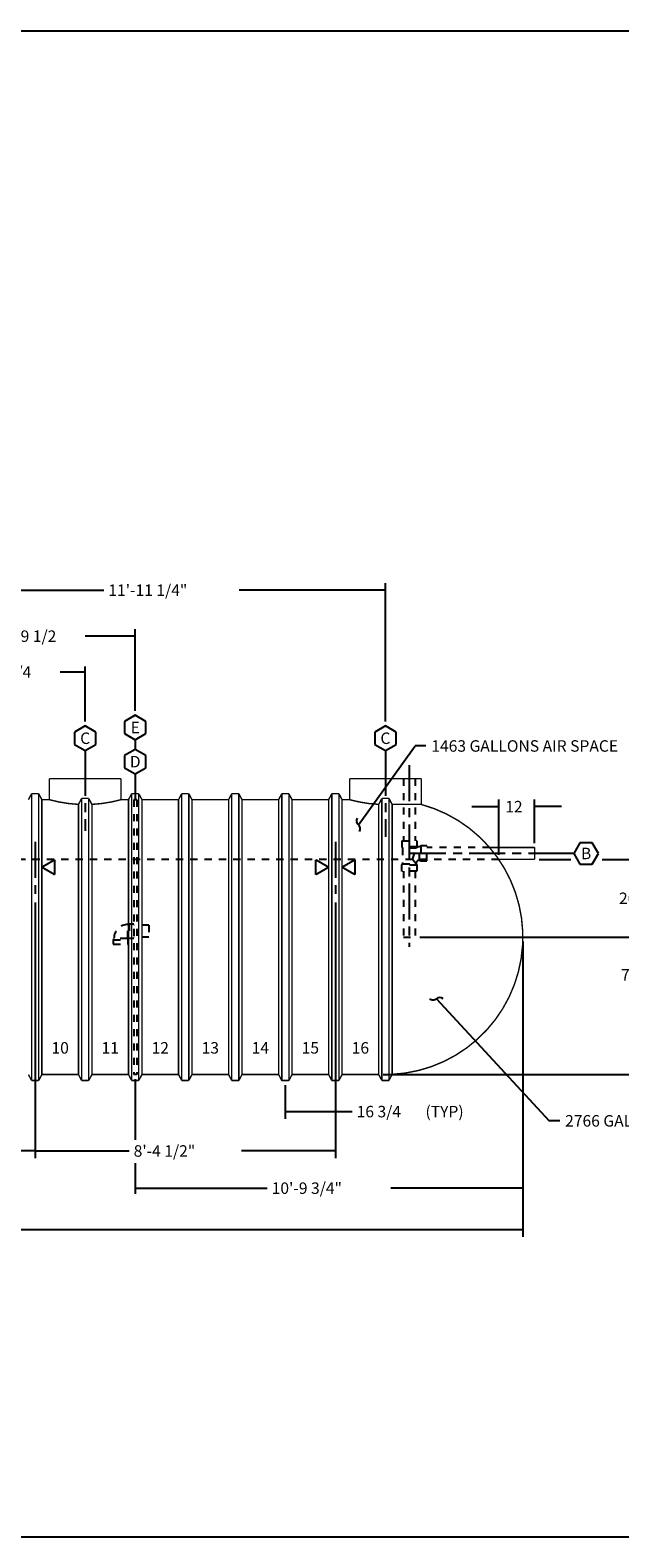
# Model space of a CAD drawing. Extents: x 0.5 to 33.5, y 0.5 to 21.5.
# Drawn here: x 14.2 to 22.5, y 0.5 to 21.5 of the extents above; entities that cross this region are included whole.
import ezdxf
from ezdxf.enums import TextEntityAlignment as Align

# ---------------------------------------------------------------- set-up
doc = ezdxf.new("R2010")
doc.units = 0
doc.header["$MEASUREMENT"] = 0
doc.linetypes.add('CENTERLINE', pattern=[1.25, 0.5, -0.0625, 0.125, -0.0625, 0.5])
doc.linetypes.add('SHORT_DASH', pattern=[0.125, 0.03125, -0.0625, 0.03125])
doc.layers.add('1', color=7, linetype='Continuous')
doc.styles.get("Standard").update_dxf_attribs({"font": 'monotxt.shx'})
doc.dimstyles.new('DSTYLE2', dxfattribs={"dimtxt": 3.84, "dimasz": 0.2, "dimexe": 0.08, "dimexo": 0.0625, "dimgap": 0.0625, "dimtad": 0, "dimtih": 1, "dimtoh": 1, "dimdec": 3, "dimlfac": 24, "dimrnd": 0.001, "dimzin": 7, "dimdsep": 46, "dimtxsty": 'Standard', "dimcen": 0.09, "dimadec": 0, "dimazin": 0, "dimtp": 0.005, "dimtm": 0.005, "dimtfac": 1, "dimtdec": 3, "dimtofl": 0, "dimtmove": 2, "dimatfit": 3, "dimfxl": 0, "dimtolj": 1, "dimtzin": 0, "dimarcsym": 0})
doc.dimstyles.new('DSTYLE4', dxfattribs={"dimtxt": 3.84, "dimasz": 0.2, "dimexe": 0.1, "dimexo": 0.0625, "dimgap": 0.0625, "dimtad": 0, "dimtih": 1, "dimtoh": 1, "dimdec": 3, "dimlfac": 24, "dimrnd": 0.001, "dimzin": 7, "dimdsep": 46, "dimtxsty": 'Standard', "dimcen": 0.09, "dimadec": 0, "dimazin": 0, "dimtp": 0.005, "dimtm": 0.005, "dimtfac": 1, "dimtdec": 3, "dimtofl": 0, "dimtmove": 2, "dimatfit": 3, "dimfxl": 0, "dimtolj": 1, "dimtzin": 0, "dimarcsym": 0})
doc.dimstyles.new('DSTYLE7', dxfattribs={"dimtxt": 3.84, "dimasz": 0.2, "dimexe": 0.1, "dimexo": 0.0625, "dimgap": 0.0625, "dimtad": 0, "dimtih": 1, "dimtoh": 1, "dimdec": 3, "dimlfac": 24, "dimrnd": 0.001, "dimzin": 7, "dimdsep": 46, "dimtxsty": 'Standard', "dimcen": 0.09, "dimse1": 1, "dimadec": 0, "dimazin": 0, "dimtp": 0.005, "dimtm": 0.005, "dimtfac": 1, "dimtdec": 3, "dimtofl": 0, "dimtmove": 2, "dimatfit": 3, "dimfxl": 0, "dimtolj": 1, "dimtzin": 0, "dimarcsym": 0})

# ---------------------------------------------------------------- blocks, each defined once
blk = doc.blocks.new('_AH13')
at = {"color": 0, "linetype": 'Continuous'}
blk.add_solid([(0, 0), (1, -0.166667), (1, 0.166667), (0, 0)], dxfattribs=at)
blk = doc.blocks.new('*D15')
at = {"layer": '1', "color": 5, "linetype": 'Continuous'}
for p, q in [((21.115, 8.802), (21.115, 5.283)), ((15.709, 6.885), (15.709, 6.037)), ((15.709, 5.714), (15.709, 5.283)), ((15.709, 5.363), (17.549, 5.363)), ((21.115, 5.363), (19.274, 5.363))]:
    blk.add_line(p, q, dxfattribs=at)
at = {"layer": '1', "color": 5, "xscale": 0.2, "yscale": 0.2, "zscale": 0.2}
blk.add_blockref('_AH13', (15.709, 5.363), dxfattribs=at)
at = {"layer": '1', "color": 5, "xscale": 0.2, "yscale": 0.2, "zscale": 0.2, "rotation": 180}
blk.add_blockref('_AH13', (21.115, 5.363), dxfattribs=at)
at = {"layer": '1', "color": 5, "linetype": 'Continuous'}
blk.add_text('10\'-9 3/4"', height=0.16, dxfattribs=at).set_placement((17.612, 5.283))
blk = doc.blocks.new('*D16')
at = {"layer": '1', "color": 5, "linetype": 'Continuous'}
for p, q in [((13.229551, 11.631511), (13.229551, 12.641047)), ((15.010801, 11.872056), (15.010801, 12.641047)), ((13.229551, 12.561047), (13.577676, 12.561047)), ((15.010801, 12.561047), (14.662676, 12.561047))]:
    blk.add_line(p, q, dxfattribs=at)
at = {"layer": '1', "color": 5, "xscale": 0.2, "yscale": 0.2, "zscale": 0.2}
blk.add_blockref('_AH13', (13.229551, 12.561047), dxfattribs=at)
at = {"layer": '1', "color": 5, "xscale": 0.2, "yscale": 0.2, "zscale": 0.2, "rotation": 180}
blk.add_blockref('_AH13', (15.010801, 12.561047), dxfattribs=at)
at = {"layer": '1', "color": 5, "linetype": 'Continuous'}
blk.add_text('42 3/4', height=0.16, dxfattribs=at).set_placement((13.640176, 12.481047))
blk = doc.blocks.new('*D18')
at = {"layer": '1', "color": 2, "linetype": 'Continuous'}
for p, q in [((5.344, 8.802), (5.344, 4.683)), ((21.115, 8.802), (21.115, 4.683)), ((5.344, 4.783), (12.367, 4.783)), ((21.115, 4.783), (14.092, 4.783))]:
    blk.add_line(p, q, dxfattribs=at)
at = {"layer": '1', "color": 2, "xscale": 0.2, "yscale": 0.2, "zscale": 0.2}
blk.add_blockref('_AH13', (5.344, 4.783), dxfattribs=at)
at = {"layer": '1', "color": 2, "xscale": 0.2, "yscale": 0.2, "zscale": 0.2, "rotation": 180}
blk.add_blockref('_AH13', (21.115, 4.783), dxfattribs=at)
at = {"layer": '1', "color": 2, "linetype": 'Continuous'}
blk.add_text('31\'-6 1/2"', height=0.16, dxfattribs=at).set_placement((12.43, 4.703))
blk = doc.blocks.new('*D20')
at = {"layer": '1', "color": 2, "linetype": 'Continuous'}
for p, q in [((17.802, 6.802), (17.802, 6.331)), ((18.5, 6.802), (18.5, 6.331)), ((17.802, 6.431), (18.5, 6.431)), ((18.5, 6.431), (18.735, 6.431))]:
    blk.add_line(p, q, dxfattribs=at)
at = {"layer": '1', "color": 2, "xscale": 0.2, "yscale": 0.2, "zscale": 0.2}
blk.add_blockref('_AH13', (17.802, 6.431), dxfattribs=at)
at = {"layer": '1', "color": 2, "xscale": 0.2, "yscale": 0.2, "zscale": 0.2, "rotation": 180}
blk.add_blockref('_AH13', (18.5, 6.431), dxfattribs=at)
at = {"layer": '1', "color": 2, "linetype": 'Continuous'}
for s, p in [('16 3/4', (18.797, 6.351)), ('(TYP)', (19.757, 6.351))]:
    blk.add_text(s, height=0.16, dxfattribs=at).set_placement(p)
blk = doc.blocks.new('*D23')
at = {"layer": '1', "color": 2, "linetype": 'Continuous'}
for p, q in [((11.448, 9.347), (11.448, 5.782)), ((14.313, 9.347), (14.313, 5.782)), ((11.448, 5.882), (12.338, 5.882)), ((14.313, 5.882), (13.423, 5.882))]:
    blk.add_line(p, q, dxfattribs=at)
at = {"layer": '1', "color": 2, "xscale": 0.2, "yscale": 0.2, "zscale": 0.2}
blk.add_blockref('_AH13', (11.448, 5.882), dxfattribs=at)
at = {"layer": '1', "color": 2, "xscale": 0.2, "yscale": 0.2, "zscale": 0.2, "rotation": 180}
blk.add_blockref('_AH13', (14.313, 5.882), dxfattribs=at)
at = {"layer": '1', "color": 2, "linetype": 'Continuous'}
blk.add_text('68 3/4', height=0.16, dxfattribs=at).set_placement((12.401, 5.802))
blk = doc.blocks.new('*D24')
at = {"layer": '1', "color": 2, "linetype": 'Continuous'}
for p, q in [((14.313, 9.347), (14.313, 5.782)), ((18.5, 9.347), (18.5, 5.782)), ((14.313, 5.882), (15.624, 5.882)), ((18.5, 5.882), (17.189, 5.882))]:
    blk.add_line(p, q, dxfattribs=at)
at = {"layer": '1', "color": 2, "xscale": 0.2, "yscale": 0.2, "zscale": 0.2}
blk.add_blockref('_AH13', (14.313, 5.882), dxfattribs=at)
at = {"layer": '1', "color": 2, "xscale": 0.2, "yscale": 0.2, "zscale": 0.2, "rotation": 180}
blk.add_blockref('_AH13', (18.5, 5.882), dxfattribs=at)
at = {"layer": '1', "color": 2, "linetype": 'Continuous'}
blk.add_text('8\'-4 1/2"', height=0.16, dxfattribs=at).set_placement((15.687, 5.802))
blk = doc.blocks.new('*D27')
at = {"layer": '1', "color": 5, "linetype": 'Continuous'}
for p in [(19.909, 8.006), (21.63, 6.302)]:
    blk.add_line(p, (21.48, 6.302), dxfattribs=at)
for centre, start, end in [((19.864, 8.055), 222.6807, 312.6807), ((19.954, 7.957), 42.6807, 132.6807)]:
    blk.add_arc(centre, 0.0667, start, end, dxfattribs=at)
blk.add_text('2766 GALLONS', height=0.16, dxfattribs=at).set_placement((21.705, 6.222))
blk = doc.blocks.new('*D28')
at = {"layer": '1', "color": 5, "linetype": 'Continuous'}
for p in [(18.821021, 10.43078), (19.763345, 11.530489)]:
    blk.add_line(p, (19.613345, 11.530489), dxfattribs=at)
for centre, start, end in [((18.859993, 10.484872), 144.22779, 234.22779), ((18.782049, 10.376689), 324.22779, 54.22779)]:
    blk.add_arc(centre, 0.066667, start, end, dxfattribs=at)
blk.add_text('1463 GALLONS AIR SPACE', height=0.16, dxfattribs=at).set_placement((19.838345, 11.450489))
blk = doc.blocks.new('*D32')
at = {"layer": '1', "color": 5, "linetype": 'Continuous'}
for p, q in [((20.77944, 10.010424), (20.77944, 10.784012)), ((21.27944, 10.17709), (21.27944, 10.784012)), ((20.40444, 10.684012), (20.77944, 10.684012)), ((21.65444, 10.684012), (21.27944, 10.684012))]:
    blk.add_line(p, q, dxfattribs=at)
at = {"layer": '1', "color": 5, "xscale": 0.2, "yscale": 0.2, "zscale": 0.2, "rotation": 180}
blk.add_blockref('_AH13', (20.77944, 10.684012), dxfattribs=at)
at = {"layer": '1', "color": 5, "xscale": 0.2, "yscale": 0.2, "zscale": 0.2}
blk.add_blockref('_AH13', (21.27944, 10.684012), dxfattribs=at)
at = {"layer": '1', "color": 5, "linetype": 'Continuous'}
blk.add_text('12', height=0.16, dxfattribs=at).set_placement((20.86944, 10.604012))
blk = doc.blocks.new('*D33')
at = {"layer": '1', "color": 5, "linetype": 'Continuous'}
for p, q in [((22.616, 9.948), (22.616, 9.549)), ((22.616, 8.865), (22.616, 9.264)), ((19.677, 8.865), (22.716, 8.865))]:
    blk.add_line(p, q, dxfattribs=at)
at = {"layer": '1', "color": 5, "xscale": 0.2, "yscale": 0.2, "zscale": 0.2}
for p, rotation in [((22.616, 9.948), 270), ((22.616, 8.865), 90)]:
    blk.add_blockref('_AH13', p, dxfattribs=dict(at, rotation=rotation))
at = {"layer": '1', "color": 5, "linetype": 'Continuous'}
blk.add_text('26', height=0.16, dxfattribs=at).set_placement((22.456, 9.326))
blk = doc.blocks.new('*D34')
at = {"layer": '1', "color": 5, "linetype": 'Continuous'}
for p, q in [((21.342, 9.948), (21.784, 9.948)), ((22.223, 9.948), (23.305, 9.948)), ((23.205, 9.948), (23.205, 8.481)), ((23.205, 6.948), (23.205, 8.196)), ((19.167, 6.948), (23.305, 6.948))]:
    blk.add_line(p, q, dxfattribs=at)
at = {"layer": '1', "color": 5, "xscale": 0.2, "yscale": 0.2, "zscale": 0.2}
for p, rotation in [((23.205, 9.948), 270), ((23.205, 6.948), 90)]:
    blk.add_blockref('_AH13', p, dxfattribs=dict(at, rotation=rotation))
at = {"layer": '1', "color": 5, "linetype": 'Continuous'}
for s, p in [('72', (22.485, 8.258)), (' INVERT', (22.805, 8.258))]:
    blk.add_text(s, height=0.16, dxfattribs=at).set_placement(p)
blk = doc.blocks.new('*D39')
at = {"layer": '1', "color": 5, "linetype": 'Continuous'}
for p, q in [((13.229551, 11.631511), (13.229551, 13.161644)), ((13.229551, 13.061644), (13.926634, 13.061644)), ((15.708718, 13.061644), (15.011634, 13.061644)), ((15.708718, 12.021861), (15.708718, 13.161644))]:
    blk.add_line(p, q, dxfattribs=at)
at = {"layer": '1', "color": 5, "xscale": 0.2, "yscale": 0.2, "zscale": 0.2}
blk.add_blockref('_AH13', (13.229551, 13.061644), dxfattribs=at)
at = {"layer": '1', "color": 5, "xscale": 0.2, "yscale": 0.2, "zscale": 0.2, "rotation": 180}
blk.add_blockref('_AH13', (15.708718, 13.061644), dxfattribs=at)
at = {"layer": '1', "color": 5, "linetype": 'Continuous'}
blk.add_text('59 1/2', height=0.16, dxfattribs=at).set_placement((13.989134, 12.981644))
blk = doc.blocks.new('*D40')
at = {"layer": '1', "color": 5, "linetype": 'Continuous'}
for p, q in [((13.229551, 11.631511), (13.229551, 13.80288)), ((13.229551, 13.70288), (15.271426, 13.70288)), ((19.198301, 13.70288), (17.156426, 13.70288)), ((19.198301, 11.872056), (19.198301, 13.80288))]:
    blk.add_line(p, q, dxfattribs=at)
at = {"layer": '1', "color": 5, "xscale": 0.2, "yscale": 0.2, "zscale": 0.2}
blk.add_blockref('_AH13', (13.229551, 13.70288), dxfattribs=at)
at = {"layer": '1', "color": 5, "xscale": 0.2, "yscale": 0.2, "zscale": 0.2, "rotation": 180}
blk.add_blockref('_AH13', (19.198301, 13.70288), dxfattribs=at)
at = {"layer": '1', "color": 5, "linetype": 'Continuous'}
blk.add_text('11\'-11 1/4"', height=0.16, dxfattribs=at).set_placement((15.333926, 13.62288))

msp = doc.modelspace()

# ---------------------------------------------------------------- linework, layer by layer
at = {"layer": '1', "color": 1, "linetype": 'Continuous'}
for p, q in [((15.010801, 11.809556), (14.862331, 11.723837)), ((15.159271, 11.723837), (15.010801, 11.809556)), ((15.708718, 11.959361), (15.560248, 11.873642)), ((15.560248, 11.873642), (15.560248, 11.702204)), ((15.857188, 11.873642), (15.708718, 11.959361)), ((15.857188, 11.702204), (15.857188, 11.873642)), ((19.198301, 11.809556), (19.049831, 11.723837)), ((19.346771, 11.723837), (19.198301, 11.809556)), ((14.862331, 11.723837), (14.862331, 11.552399)), ((15.159271, 11.552399), (15.159271, 11.723837)), ((15.560248, 11.702204), (15.708718, 11.616484)), ((15.708718, 11.616484), (15.857188, 11.702204)), ((15.708718, 11.616484), (15.708718, 11.482916)), ((19.049831, 11.723837), (19.049831, 11.552399)), ((19.346771, 11.552399), (19.346771, 11.723837)), ((14.862331, 11.552399), (15.010801, 11.46668)), ((15.010801, 11.46668), (15.159271, 11.552399)), ((15.010801, 11.46668), (15.010801, 11.333111)), ((15.708718, 11.482916), (15.560248, 11.397197)), ((15.560248, 11.397197), (15.560248, 11.225759)), ((15.857188, 11.397197), (15.708718, 11.482916)), ((15.857188, 11.225759), (15.857188, 11.397197)), ((19.049831, 11.552399), (19.198301, 11.46668)), ((19.198301, 11.46668), (19.346771, 11.552399)), ((19.198301, 11.46668), (19.198301, 11.333111)), ((15.560248, 11.225759), (15.708718, 11.14004)), ((15.708718, 11.14004), (15.857188, 11.225759)), ((15.708718, 11.14004), (15.708718, 10.781257)), ((21.911824, 10.179727), (21.826105, 10.031257)), ((22.083263, 10.179727), (21.911824, 10.179727)), ((22.168982, 10.031257), (22.083263, 10.179727)), ((21.826105, 10.031257), (21.692537, 10.031257)), ((21.826105, 10.031257), (21.911824, 9.882787)), ((22.083263, 9.882787), (22.168982, 10.031257)), ((21.911824, 9.882787), (22.083263, 9.882787))]:
    msp.add_line(p, q, dxfattribs=at)
at = {"layer": '1', "color": 1, "linetype": 'CENTERLINE'}
for p, q in [((15.010801, 11.333111), (15.010801, 10.347332)), ((19.198301, 11.333111), (19.198301, 10.263998))]:
    msp.add_line(p, q, dxfattribs=at)
at = {"layer": '1', "color": 5, "linetype": 'CENTERLINE'}
for p, q in [((19.531634, 11.261614), (19.531634, 8.72813)), ((14.312884, 10.191364), (14.312884, 9.409211)), ((18.500384, 10.191364), (18.500384, 9.409211)), ((21.692537, 10.031257), (19.437884, 10.031257))]:
    msp.add_line(p, q, dxfattribs=at)
at = {"layer": '1', "color": 5, "linetype": 'SHORT_DASH'}
for p, q in [((19.448301, 11.072924), (19.448301, 10.20834)), ((19.614968, 11.072924), (19.614968, 10.20834)), ((15.687884, 10.781257), (15.687884, 6.947924)), ((15.729551, 10.781257), (15.687884, 10.781257)), ((15.729551, 10.781257), (15.729551, 6.947924)), ((19.427468, 10.20834), (19.635801, 10.20834)), ((19.427468, 10.20834), (19.427468, 10.125007)), ((19.427468, 10.125007), (19.437884, 10.106965)), ((19.635801, 10.125007), (19.427468, 10.125007)), ((19.437884, 10.106965), (19.437884, 9.887841)), ((19.625384, 10.106965), (19.437884, 10.106965)), ((19.578221, 9.947428), (19.625384, 10.106965)), ((19.635801, 10.125007), (19.625384, 10.106965)), ((19.635801, 10.20834), (19.635801, 10.125007)), ((19.674968, 9.937507), (19.674968, 10.124959)), ((19.693093, 10.135424), (19.675051, 10.125007)), ((19.776426, 10.135424), (19.693093, 10.135424)), ((19.693093, 10.135424), (19.693093, 9.92709)), ((19.776426, 9.92709), (19.776426, 10.135424)), ((20.651267, 10.11459), (19.776426, 10.11459)), ((19.776426, 9.947924), (5.679662, 9.947924)), ((19.427468, 9.869799), (19.437884, 9.887841)), ((19.437884, 9.887841), (19.625385, 9.887841)), ((19.625384, 9.887841), (19.578221, 9.947428)), ((19.625384, 9.887841), (19.625384, 9.887924)), ((19.625384, 9.887841), (19.635801, 9.869799)), ((19.674968, 9.937507), (19.675051, 9.937507)), ((19.675051, 9.937507), (19.693093, 9.92709)), ((19.693093, 9.92709), (19.776426, 9.92709)), ((20.77944, 9.947924), (19.776426, 9.947924)), ((19.427468, 9.786465), (19.427468, 9.869799)), ((19.635801, 9.869799), (19.427468, 9.869799)), ((19.635801, 9.786465), (19.427468, 9.786465)), ((19.448301, 9.786465), (19.448301, 8.86459)), ((19.614968, 9.786465), (19.614968, 8.86459)), ((19.635801, 9.869799), (19.635801, 9.786465)), ((15.607342, 9.041674), (15.625384, 9.05209)), ((15.625384, 9.05209), (15.687884, 9.05209)), ((15.625384, 9.05209), (15.625384, 8.843757)), ((15.411843, 8.846174), (15.401426, 8.828132)), ((15.599343, 8.846174), (15.411843, 8.846174)), ((15.609759, 8.828132), (15.599343, 8.846174)), ((15.607342, 8.854174), (15.607342, 9.041674)), ((15.625384, 8.843757), (15.607342, 8.854174)), ((15.687884, 8.843757), (15.625384, 8.843757)), ((15.896218, 9.031257), (15.687884, 9.031257)), ((15.896218, 8.86459), (15.687884, 8.86459)), ((15.896218, 9.031257), (15.896218, 8.86459)), ((19.448301, 8.86459), (19.614968, 8.86459)), ((15.401426, 8.828132), (15.401426, 8.765632)), ((15.401426, 8.828132), (15.609759, 8.828132)), ((15.401426, 8.765632), (15.609759, 8.765632)), ((15.609759, 8.765632), (15.609759, 8.828132)), ((15.729551, 6.947924), (15.687884, 6.947924))]:
    msp.add_line(p, q, dxfattribs=at)
at = {"layer": '1', "color": 5, "linetype": 'Continuous'}
for points, const_width in [([(33.5, 21.5), (0.5, 21.5)], 0.0275), ([(19.698301, 10.714891), (19.292051, 10.714891)], 0.02), ([(21.27944, 10.11459), (20.651267, 10.11459)], 0.02), ([(21.27944, 9.947924), (21.27944, 10.11459)], 0.02), ([(14.406634, 9.839698), (14.587056, 9.943865)], 0.0275), ([(14.587056, 9.943865), (14.587056, 9.735531)], 0.0275), ([(18.406634, 9.839698), (18.226212, 9.943865)], 0.0275), ([(18.226212, 9.943865), (18.226212, 9.735531)], 0.0275), ([(18.594134, 9.839698), (18.774556, 9.943865)], 0.0275), ([(18.774556, 9.943865), (18.774556, 9.735531)], 0.0275), ([(21.27944, 9.947924), (20.77944, 9.947924)], 0.02), ([(14.406634, 9.839698), (14.587056, 9.735531)], 0.0275), ([(18.406634, 9.839698), (18.226212, 9.735531)], 0.0275), ([(18.594134, 9.839698), (18.774556, 9.735531)], 0.0275), ([(0.5, 0.5), (33.5, 0.5)], 0.0275)]:
    msp.add_lwpolyline(points, dxfattribs=dict(at, const_width=const_width))
at = {"layer": '1', "color": 1, "linetype": 'Continuous', "const_width": 0.02}
for points in [[(14.510801, 11.072924), (15.510801, 11.072924)], [(14.510801, 11.072924), (14.510801, 10.781257)], [(15.510801, 11.072924), (15.510801, 10.781257)], [(18.698301, 11.072924), (18.698301, 10.781257)], [(19.698301, 11.072924), (18.698301, 11.072924)], [(19.698301, 11.072924), (19.698301, 10.714891)]]:
    msp.add_lwpolyline(points, dxfattribs=at)
at = {"layer": '1', "color": 2, "linetype": 'Continuous', "const_width": 0.02}
for points in [[(14.219134, 10.781257), (14.263405, 10.86459)], [(14.263405, 10.86459), (14.362364, 10.86459)], [(14.263405, 10.86459), (14.263405, 6.86459)], [(14.362364, 10.86459), (14.406634, 10.781257)], [(14.362364, 6.86459), (14.362364, 10.86459)], [(14.406634, 10.781257), (14.510801, 10.781257)], [(14.406634, 10.781257), (14.406634, 6.947924)], [(14.917051, 10.715706), (14.961322, 10.79904)], [(14.917051, 6.947924), (14.917051, 10.715706)], [(14.961322, 10.79904), (15.06028, 10.79904)], [(14.961322, 10.79904), (14.961322, 6.86459)], [(15.06028, 10.79904), (15.104551, 10.715706)], [(15.06028, 6.86459), (15.06028, 10.79904)], [(15.104551, 10.715706), (15.104551, 6.947924)], [(15.510801, 10.781257), (15.614968, 10.781257)], [(15.614968, 10.781257), (15.659239, 10.86459)], [(15.614968, 6.947924), (15.614968, 10.781257)], [(15.659239, 10.86459), (15.758197, 10.86459)], [(15.659239, 10.86459), (15.659239, 6.86459)], [(15.758197, 10.86459), (15.802468, 10.781257)], [(15.758197, 6.86459), (15.758197, 10.86459)], [(15.802468, 10.781257), (15.802468, 6.947924)], [(15.802468, 10.781257), (16.312884, 10.781257)], [(16.312884, 10.781257), (16.357155, 10.86459)], [(16.312884, 6.947924), (16.312884, 10.781257)], [(16.357155, 10.86459), (16.456114, 10.86459)], [(16.357155, 10.86459), (16.357155, 6.86459)], [(16.456114, 10.86459), (16.500384, 10.781257)], [(16.456114, 6.86459), (16.456114, 10.86459)], [(16.500384, 10.781257), (16.500384, 6.947924)], [(16.500384, 10.781257), (17.010801, 10.781257)], [(17.010801, 10.781257), (17.055072, 10.86459)], [(17.010801, 6.947924), (17.010801, 10.781257)], [(17.055072, 10.86459), (17.15403, 10.86459)], [(17.055072, 10.86459), (17.055072, 6.86459)], [(17.15403, 10.86459), (17.198301, 10.781257)], [(17.15403, 6.86459), (17.15403, 10.86459)], [(17.198301, 10.781257), (17.198301, 6.947924)], [(17.198301, 10.781257), (17.708718, 10.781257)], [(17.708718, 10.781257), (17.752989, 10.86459)], [(17.708718, 6.947924), (17.708718, 10.781257)], [(17.752989, 10.86459), (17.851947, 10.86459)], [(17.752989, 10.86459), (17.752989, 6.86459)], [(17.851947, 10.86459), (17.896218, 10.781257)], [(17.851947, 6.86459), (17.851947, 10.86459)], [(17.896218, 10.781257), (17.896218, 6.947924)], [(17.896218, 10.781257), (18.406634, 10.781257)], [(18.406634, 10.781257), (18.450905, 10.86459)], [(18.406634, 6.947924), (18.406634, 10.781257)], [(18.450905, 10.86459), (18.549864, 10.86459)], [(18.450905, 10.86459), (18.450905, 6.86459)], [(18.549864, 10.86459), (18.594134, 10.781257)], [(18.549864, 6.86459), (18.549864, 10.86459)], [(18.594134, 10.781257), (18.594134, 6.947924)], [(18.594134, 10.781257), (18.698301, 10.781257)], [(19.104551, 10.715706), (19.148822, 10.79904)], [(19.104551, 6.947924), (19.104551, 10.715706)], [(19.148822, 10.79904), (19.24778, 10.800518)], [(19.148822, 10.79904), (19.148822, 6.86459)], [(19.24778, 6.86459), (19.24778, 10.800518)], [(19.24778, 10.800518), (19.292051, 10.714891)], [(19.292051, 10.714891), (19.292051, 6.950218)], [(14.263405, 6.86459), (14.219134, 6.947924)], [(14.406634, 6.947924), (14.362364, 6.86459)], [(14.406634, 6.947924), (14.917051, 6.947924)], [(14.961322, 6.86459), (14.917051, 6.947924)], [(15.104551, 6.947924), (15.06028, 6.86459)], [(15.104551, 6.947924), (15.614968, 6.947924)], [(15.659239, 6.86459), (15.614968, 6.947924)], [(15.802468, 6.947924), (15.758197, 6.86459)], [(15.802468, 6.947924), (16.312884, 6.947924)], [(16.357155, 6.86459), (16.312884, 6.947924)], [(16.500384, 6.947924), (16.456114, 6.86459)], [(16.500384, 6.947924), (17.010801, 6.947924)], [(17.055072, 6.86459), (17.010801, 6.947924)], [(17.198301, 6.947924), (17.15403, 6.86459)], [(17.198301, 6.947924), (17.708718, 6.947924)], [(17.752989, 6.86459), (17.708718, 6.947924)], [(17.896218, 6.947924), (17.851947, 6.86459)], [(17.896218, 6.947924), (18.406634, 6.947924)], [(18.450905, 6.86459), (18.406634, 6.947924)], [(18.594134, 6.947924), (18.549864, 6.86459)], [(18.594134, 6.947924), (19.104551, 6.947924)], [(19.148822, 6.86459), (19.104551, 6.947924)], [(19.24778, 6.86459), (19.292051, 6.950218)], [(14.362364, 6.86459), (14.263405, 6.86459)], [(15.06028, 6.86459), (14.961322, 6.86459)], [(15.758197, 6.86459), (15.659239, 6.86459)], [(16.456114, 6.86459), (16.357155, 6.86459)], [(17.15403, 6.86459), (17.055072, 6.86459)], [(17.851947, 6.86459), (17.752989, 6.86459)], [(18.549864, 6.86459), (18.450905, 6.86459)], [(19.24778, 6.86459), (19.148822, 6.86459)]]:
    msp.add_lwpolyline(points, dxfattribs=at)
for points in [[(14.510801, 10.781257, 0.055033444), (14.917051, 10.715706)], [(15.104551, 10.715706, 0.055033444), (15.510801, 10.781257)], [(18.698301, 10.781257, 0.055033444), (19.104551, 10.715706)], [(19.292051, 6.950218, 0.85464458), (19.698301, 10.714891)]]:
    msp.add_lwpolyline(points, format="xyb", dxfattribs=at)
at = {"layer": '1', "color": 5, "linetype": 'SHORT_DASH'}
for centre, radius, start, end in [((19.681028, 10.030949), 0.094206, 93.688651, 126.20424), ((19.674968, 9.887924), 0.049583, 90, 180), ((15.607342, 8.846174), 0.195499, 90, 180), ((15.607342, 8.846174), 0.007999, 90, 180)]:
    msp.add_arc(centre, radius, start, end, dxfattribs=at)

# ---------------------------------------------------------------- block references
at = {"layer": '1', "color": 5}
for name in ['*D28', '*D27']:
    msp.add_blockref(name, (0, 0), dxfattribs=at)

# ---------------------------------------------------------------- texts
at = {"layer": '1', "color": 1, "linetype": 'Continuous'}
for s, p in [('E', (15.708718, 11.787923)), ('C', (15.010801, 11.638118)), ('C', (19.198301, 11.638118)), ('D', (15.708718, 11.311478)), ('B', (21.997544, 10.031257))]:
    msp.add_text(s, height=0.16, dxfattribs=at).set_placement(p, align=Align.MIDDLE_CENTER)
at = {"layer": '1', "color": 2, "linetype": 'Continuous'}
for s, p in [('10', (14.661843, 7.319996)), ('11', (15.359759, 7.319996)), ('12', (16.057676, 7.319996)), ('13', (16.755593, 7.319996)), ('14', (17.453509, 7.319996)), ('15', (18.151426, 7.319996)), ('16', (18.849343, 7.319996))]:
    msp.add_text(s, height=0.16, dxfattribs=at).set_placement(p, align=Align.MIDDLE_CENTER)

# ---------------------------------------------------------------- dimensions: what is measured, and where the dimension line sits
at = {"layer": '1', "color": 5, "linetype": 'Continuous'}
for base, p1, p2, dimstyle, picture, middle in [((19.198301, 13.70288), (13.229551, 11.569011), (19.198301, 11.809556), 'DSTYLE4', '*D40', (16.213926, 13.70288)), ((13.229551, 13.061644), (15.708718, 11.959361), (13.229551, 11.569011), 'DSTYLE4', '*D39', (14.469134, 13.061644)), ((13.229551, 12.561047), (15.010801, 11.809556), (13.229551, 11.569011), 'DSTYLE2', '*D16', (14.120176, 12.561047)), ((20.77944, 10.684012), (21.27944, 10.11459), (20.77944, 9.947924), 'DSTYLE4', '*D32', (21.02944, 10.684012)), ((21.114968, 5.363432), (15.708718, 6.947924), (21.114968, 8.86459), 'DSTYLE2', '*D15', (18.411843, 5.363432))]:
    dim = msp.add_linear_dim(base=base, p1=p1, p2=p2, dimstyle=dimstyle, override={"dimblk": '_AH13', "dimsah": 0}, dxfattribs=at)
    dim.commit()
    dim.dimension.update_dxf_attribs({"geometry": picture, "text_midpoint": middle, "dimtype": 128})
dim = msp.add_linear_dim(base=(23.205122, 6.947924), p1=(21.27944, 9.947924), p2=(19.104551, 6.947924), angle=90, text='<> INVERT', dimstyle='DSTYLE4', override={"dimblk": '_AH13', "dimsah": 0}, dxfattribs=at)
dim.commit()
dim.dimension.update_dxf_attribs({"geometry": '*D34', "text_midpoint": (23.205122, 8.338166), "dimtype": 128})
dim = msp.add_linear_dim(base=(22.616479, 8.86459), p1=(21.27944, 9.947924), p2=(19.614968, 8.86459), angle=90, dimstyle='DSTYLE7', override={"dimblk": '_AH13', "dimsah": 0}, dxfattribs=at)
dim.commit()
dim.dimension.update_dxf_attribs({"geometry": '*D33', "text_midpoint": (22.616479, 9.406257), "dimtype": 128})
at = {"layer": '1', "color": 2, "linetype": 'Continuous'}
for base, p1, p2, picture, middle in [((14.312884, 5.881933), (11.448301, 9.409211), (14.312884, 9.409211), '*D23', (12.880593, 5.881933)), ((18.500384, 5.881933), (14.312884, 9.409211), (18.500384, 9.409211), '*D24', (16.406634, 5.881933)), ((21.114968, 4.78299), (5.344134, 8.86459), (21.114968, 8.86459), '*D18', (13.229551, 4.78299))]:
    dim = msp.add_linear_dim(base=base, p1=p1, p2=p2, dimstyle='DSTYLE4', override={"dimblk": '_AH13', "dimsah": 0}, dxfattribs=at)
    dim.commit()
    dim.dimension.update_dxf_attribs({"geometry": picture, "text_midpoint": middle, "dimtype": 128})
dim = msp.add_linear_dim(base=(17.802468, 6.430834), p1=(18.500384, 6.86459), p2=(17.802468, 6.86459), text='<>(TYP)', dimstyle='DSTYLE4', override={"dimblk": '_AH13', "dimsah": 0}, dxfattribs=at)
dim.commit()
dim.dimension.update_dxf_attribs({"geometry": '*D20', "text_midpoint": (19.6774, 6.430834), "dimtype": 128})

doc.saveas('drawing.dxf')
